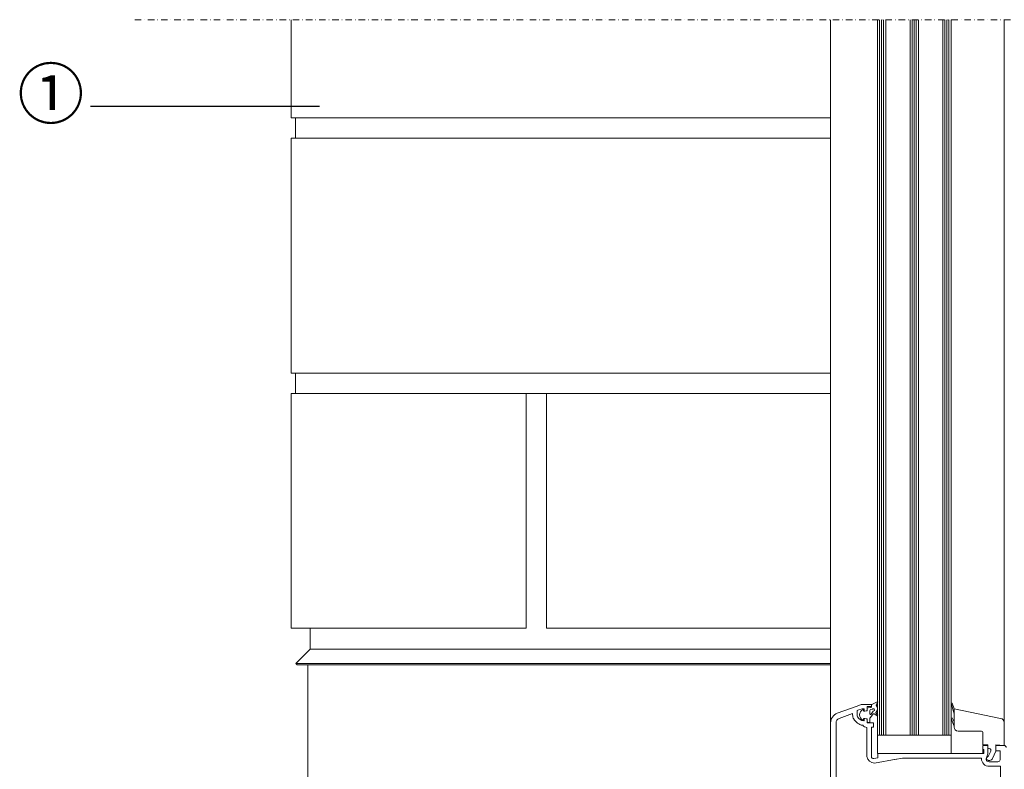
# Model space of a CAD drawing. Units: millimetres. Extents: x 92 to 2246, y 104 to 2056.
# Drawn here: x 669 to 1151, y 1157 to 1524 of the extents above; entities that cross this region are included whole.
import ezdxf

# ---------------------------------------------------------------- set-up
doc = ezdxf.new("R2010")
doc.units = ezdxf.units.MM
doc.linetypes.add('STRICHPUNKT', pattern=[25.4, 12.7, -6.35, 0, -6.35])
for name, color, linetype in [('TI-BRUCHLINIEN', 6, 'STRICHPUNKT'), ('TI-Detail_040', 40, 'Continuous'), ('TI-DÄMMUNG', 50, 'Continuous'), ('TI-PROFILE', 7, 'Continuous')]:
    doc.layers.add(name, color=color, linetype=linetype)
doc.styles.add('ERSTELLTER_STIL_1', font='CorpidCdSchoeck.ttf')

msp = doc.modelspace()

# ---------------------------------------------------------------- linework, layer by layer
at = {"layer": 'TI-BRUCHLINIEN', "color": 6, "linetype": 'STRICHPUNKT', "lineweight": 15, "ltscale": 0.25}
msp.add_line((725.42, 1524.33), (1400.42, 1524.33), dxfattribs=at)
at = {"layer": 'TI-Detail_040', "color": 19, "linetype": 'Continuous', "lineweight": 20}
for p, q in [((1066.2, 1476.19), (802.11, 1476.19)), ((804.11, 1476.19), (804.11, 1466.19)), ((1066.2, 1466.19), (802.11, 1466.19)), ((1066.2, 1351.19), (802.11, 1351.19)), ((804.11, 1351.19), (804.11, 1341.19)), ((1066.2, 1341.16), (802.11, 1341.16))]:
    msp.add_line(p, q, dxfattribs=at)
at = {"layer": 'TI-Detail_040', "color": 19, "linetype": 'Continuous', "lineweight": 20, "flags": 128}
for points in [[(802.11, 1476.19), (802.11, 1524.33)], [(802.11, 1351.19), (802.11, 1466.19)], [(917.11, 1341.19), (917.11, 1226.19), (802.11, 1226.19), (802.11, 1341.19)], [(927.09, 1341.19), (927.09, 1226.19), (1066.17, 1226.19), (1066.17, 1226.19)]]:
    msp.add_lwpolyline(points, dxfattribs=at)
at = {"layer": 'TI-DÄMMUNG'}
msp.add_line((703.71, 1481.98), (815.91, 1481.98), dxfattribs=at)
at = {"layer": 'TI-PROFILE', "color": 140, "linetype": 'Continuous', "lineweight": 20}
for p, q in [((1066.2, 1524.33), (1066.2, 1173.72)), ((1089.2, 1524.33), (1089.2, 1173.72)), ((1090.2, 1524.33), (1090.2, 1173.72)), ((1091.2, 1173.72), (1091.2, 1524.33)), ((1092.2, 1173.72), (1092.2, 1524.33)), ((1093.2, 1524.33), (1093.2, 1173.72)), ((1105.2, 1173.72), (1105.2, 1524.33)), ((1106.2, 1524.33), (1106.2, 1173.72)), ((1107.2, 1173.72), (1107.2, 1524.33)), ((1108.2, 1173.72), (1108.2, 1524.33)), ((1109.2, 1173.72), (1109.2, 1524.33)), ((1121.2, 1173.72), (1121.2, 1524.33)), ((1122.2, 1524.33), (1122.2, 1173.72)), ((1123.2, 1173.72), (1123.2, 1524.33)), ((1124.2, 1173.72), (1124.2, 1524.33)), ((1125.2, 1164.72), (1125.2, 1524.33)), ((1151.2, 1524.33), (1151.2, 1168.72)), ((1151.2, 1524.33), (1151.2, 1168.72)), ((1079.2, 1187.99), (1069.49, 1184.45)), ((1079.2, 1187.99), (1081.2, 1188.72)), ((1079.53, 1185.96), (1081.6, 1186.71)), ((1086.2, 1188.72), (1081.2, 1188.72)), ((1081.6, 1186.71), (1082.45, 1186.71)), ((1082.7, 1186.52), (1082.7, 1185.67)), ((1084.2, 1187.72), (1084.2, 1187.02)), ((1084.2, 1187.72), (1085.2, 1187.72)), ((1084.2, 1187.72), (1086.2, 1187.72)), ((1084.2, 1185.96), (1084.2, 1187.72)), ((1086.2, 1188.72), (1086.2, 1187.72)), ((1125.38, 1188.79), (1126.7, 1184.22)), ((1125.38, 1188.79), (1126.7, 1184.22)), ((1125.73, 1189.5), (1126.7, 1186.72)), ((1125.73, 1189.5), (1126.7, 1186.72)), ((1126.7, 1186.72), (1126.7, 1186.72)), ((1126.7, 1186.72), (1126.7, 1186.72)), ((1126.7, 1186.72), (1126.7, 1186.72)), ((1126.7, 1186.72), (1126.7, 1186.72)), ((1149.49, 1181.97), (1126.7, 1186.72)), ((1126.7, 1186.72), (1126.7, 1184.22)), ((1149.49, 1181.97), (1126.7, 1186.72)), ((1126.7, 1186.72), (1126.7, 1184.22)), ((1077, 1184.32), (1070.42, 1181.92)), ((1077, 1184.32), (1077, 1183.72)), ((1079.2, 1183.72), (1079.2, 1185.49)), ((1082.7, 1181.77), (1082.7, 1180.92)), ((1082.96, 1185.47), (1084.06, 1185.77)), ((1084.06, 1181.67), (1082.96, 1181.96)), ((1084.2, 1179.72), (1084.2, 1181.47)), ((1125.4, 1181.43), (1126.7, 1178.22)), ((1125.4, 1181.43), (1126.7, 1178.22)), ((1126.7, 1180.22), (1125.69, 1182.17)), ((1126.7, 1180.22), (1125.69, 1182.17)), ((1126.7, 1184.22), (1126.7, 1180.22)), ((1126.7, 1184.22), (1126.7, 1180.22)), ((1066.2, 1167.15), (1066.2, 1179.76)), ((1068.9, 1161.58), (1068.9, 1179.76)), ((1084, 1177.52), (1084, 1163.26)), ((1084.2, 1179.72), (1086.2, 1179.72)), ((1086.2, 1179.72), (1087.2, 1179.72)), ((1086.2, 1177.72), (1086.2, 1163.26)), ((1087.2, 1177.72), (1086.2, 1177.72)), ((1087.2, 1179.72), (1087.2, 1177.72)), ((1126.7, 1180.22), (1126.7, 1178.22)), ((1126.7, 1180.22), (1126.7, 1178.22)), ((1126.7, 1178.22), (1126.7, 1177.72)), ((1126.7, 1178.22), (1126.7, 1177.72)), ((1151.2, 1179.99), (1151.2, 1179.99)), ((1151.2, 1179.99), (1151.2, 1179.99)), ((1089.2, 1173.72), (1090.2, 1173.72)), ((1125.2, 1173.72), (1089.2, 1173.72)), ((1089.2, 1173.72), (1089.2, 1164.72)), ((1090.2, 1173.72), (1091.2, 1173.72)), ((1091.2, 1173.72), (1092.2, 1173.72)), ((1092.2, 1173.72), (1113.2, 1173.72)), ((1092.2, 1173.72), (1125.2, 1173.72)), ((1128.7, 1175.72), (1128.7, 1175.72)), ((1128.7, 1175.72), (1128.7, 1175.72)), ((1128.7, 1175.72), (1140.2, 1175.72)), ((1128.7, 1175.72), (1140.2, 1175.72)), ((1140.7, 1175.22), (1140.7, 1169.02)), ((1140.7, 1175.22), (1140.7, 1169.02)), ((1066.2, 1114.73), (1066.2, 1167.15)), ((1086.2, 1168.72), (1086.2, 1164.72)), ((1140.7, 1169.02), (1140.7, 1169.02)), ((1140.7, 1169.02), (1140.7, 1169.02)), ((1143.2, 1169.02), (1140.7, 1169.02)), ((1143.2, 1169.02), (1140.7, 1169.02)), ((1143.2, 1168.72), (1140.7, 1168.72)), ((1140.7, 1168.72), (1140.7, 1166.72)), ((1140.7, 1168.72), (1140.7, 1164.72)), ((1143.2, 1169.02), (1143.2, 1169.02)), ((1143.2, 1169.02), (1143.2, 1169.02)), ((1143.2, 1169.02), (1143.2, 1167.72)), ((1143.2, 1169.02), (1143.2, 1167.72)), ((1143.2, 1165.23), (1143.2, 1168.72)), ((1143.2, 1167.72), (1143.2, 1167.72)), ((1143.2, 1167.72), (1143.2, 1167.72)), ((1143.7, 1167.22), (1143.86, 1167.22)), ((1143.7, 1167.22), (1143.86, 1167.22)), ((1143.86, 1167.22), (1143.86, 1167.22)), ((1143.86, 1167.22), (1143.86, 1167.22)), ((1151.2, 1168.72), (1147.2, 1169.07)), ((1147.2, 1169.07), (1147.2, 1165.92)), ((1151.2, 1168.72), (1147.2, 1169.07)), ((1147.2, 1169.07), (1147.2, 1165.92)), ((1147.2, 1168.22), (1147.2, 1166.02)), ((1151.2, 1168.72), (1147.7, 1168.72)), ((1151.2, 1168.72), (1151.2, 1168.72)), ((1151.2, 1168.72), (1151.2, 1168.72)), ((1151.2, 1168.72), (1151.2, 1168.72)), ((1151.2, 1168.72), (1151.2, 1168.72)), ((1151.2, 1168.72), (1151.2, 1168.72)), ((1151.2, 1168.72), (1151.2, 1168.72)), ((1151.2, 1168.72), (1151.2, 1168.72)), ((1151.2, 1168.72), (1151.2, 1168.72)), ((1151.2, 1168.72), (1151.2, 1168.72)), ((1151.2, 1168.72), (1151.2, 1168.72)), ((1151.2, 1168.72), (1151.2, 1168.72)), ((1151.2, 1168.72), (1151.2, 1168.72)), ((1151.2, 1168.72), (1151.2, 1168.72)), ((1151.2, 1168.72), (1151.2, 1168.72)), ((1151.2, 1168.72), (1151.2, 1168.72)), ((1151.2, 1168.72), (1151.2, 1168.72)), ((1151.2, 1168.72), (1151.2, 1168.72)), ((1151.2, 1168.72), (1151.2, 1168.72)), ((1068.9, 1163.22), (1068.9, 1161.58)), ((1068.9, 1134.72), (1068.9, 1162.22)), ((1089.38, 1162.63), (1087.38, 1162.28)), ((1087.38, 1162.28), (1089.38, 1162.63)), ((1089.38, 1164.72), (1140.7, 1164.72)), ((1089.38, 1164.72), (1101.2, 1164.72)), ((1089.38, 1164.72), (1089.38, 1162.63)), ((1101.4, 1162.52), (1097.7, 1161.87)), ((1101.2, 1164.72), (1103.9, 1164.72)), ((1101.4, 1162.52), (1115.56, 1162.52)), ((1107.8, 1164.72), (1103.9, 1164.72)), ((1107.8, 1164.72), (1125.2, 1164.72)), ((1115.56, 1162.52), (1139.37, 1162.52)), ((1133.2, 1164.72), (1141.2, 1164.72)), ((1139.51, 1162.52), (1140.09, 1162.52)), ((1140.09, 1162.22), (1140.09, 1162.52)), ((1140.7, 1166.72), (1141.2, 1166.72)), ((1141.2, 1166.72), (1141.2, 1164.72)), ((1142.73, 1163.11), (1142.52, 1162.66)), ((1143.4, 1163.22), (1144.67, 1165.94)), ((1143.4, 1163.22), (1144.67, 1165.94)), ((1143.4, 1163.22), (1143.4, 1163.22)), ((1143.4, 1163.22), (1143.4, 1163.22)), ((1147.2, 1165.92), (1145.56, 1162.4)), ((1147.2, 1165.92), (1145.56, 1162.4)), ((1147.2, 1166.02), (1149.2, 1166.02)), ((1147.2, 1165.92), (1147.2, 1165.92)), ((1147.2, 1165.92), (1147.2, 1165.92)), ((1147.2, 1165.92), (1147.2, 1165.92)), ((1147.2, 1165.92), (1147.2, 1165.92)), ((1147.2, 1165.92), (1147.2, 1165.92)), ((1147.2, 1165.92), (1147.2, 1165.92)), ((1149.2, 1166.02), (1148.2, 1166.02)), ((1149.2, 1166.02), (1148.2, 1166.02)), ((1149.2, 1166.02), (1149.2, 1165.02)), ((1149.2, 1166.02), (1149.2, 1165.02)), ((1149.2, 1166.02), (1149.2, 1161.72)), ((1087.76, 1160.11), (1098.27, 1161.97)), ((1143.4, 1161.42), (1144.15, 1161.42)), ((1143.4, 1161.42), (1144.15, 1161.42)), ((1148.2, 1160.72), (1143.9, 1160.72)), ((1143.91, 1158.52), (1149.5, 1158.52)), ((1144.15, 1161.42), (1144.15, 1161.42)), ((1144.15, 1161.42), (1144.15, 1161.42)), ((1149.5, 1088.25), (1149.5, 1158.52))]:
    msp.add_line(p, q, dxfattribs=at)
at = {"layer": 'TI-PROFILE', "color": 5, "linetype": 'Continuous', "lineweight": 20}
for p, q in [((811.28, 1226.19), (811.28, 1215.83)), ((804.35, 1208.9), (811.28, 1215.82)), ((805.06, 1208.19), (804.35, 1208.9)), ((810.28, 1208.21), (810.28, 1063.59))]:
    msp.add_line(p, q, dxfattribs=at)
at = {"layer": 'TI-PROFILE', "color": 5, "linetype": 'Continuous', "lineweight": 9}
for p, q in [((811.28, 1215.82), (1066.2, 1215.81)), ((804.35, 1208.9), (1066.2, 1208.9)), ((805.06, 1208.19), (1066.2, 1208.19))]:
    msp.add_line(p, q, dxfattribs=at)
at = {"layer": 'TI-PROFILE', "color": 140, "linetype": 'Continuous', "lineweight": 20, "flags": 128}
for points in [[(1087.14, 1184.25), (1085.71, 1182.38, 0.32138), (1085.5, 1182.1), (1085.5, 1180.31, -0.414214), (1085.2, 1180.01), (1084.5, 1180.01, -0.414213), (1084.2, 1180.31), (1084.2, 1181.57, 0.388879), (1084.02, 1181.77), (1082.4, 1181.91), (1082.3, 1181.33, -0.492614), (1082.02, 1181.18, -0.638271), (1082.02, 1186.24, -0.492617), (1082.3, 1186.1), (1082.4, 1185.51), (1084.02, 1185.65, 0.388879), (1084.2, 1185.85)], [(1084.62, 1187.13, 0.36397), (1084.2, 1186.63), (1084.2, 1185.85)], [(1084.62, 1187.13), (1085.96, 1187.36, 0.36397), (1086.2, 1187.66), (1086.2, 1188.41, -0.35864), (1086.45, 1188.71, -0.028385), (1088.98, 1190.16, -0.634477), (1089.25, 1189.69), (1088.54, 1188.67, 0.350222), (1088.56, 1188.42, -0.402301), (1088.46, 1184.96, 0.391164), (1088.45, 1184.69), (1089.24, 1183.75, -0.876976), (1088.83, 1183.31), (1087.59, 1184.19, 0.238854), (1087.14, 1184.25)]]:
    msp.add_lwpolyline(points, format="xyb", dxfattribs=at)
msp.add_lwpolyline([(1085.92, 1186.34), (1086.55, 1186.45, 0.184673), (1086.98, 1186.71, -1.340598), (1087.02, 1185.58), (1085.9, 1183.82, -0.513569), (1085.5, 1184.1), (1085.5, 1185.85, -0.36397)], format="xyb", close=True, dxfattribs=at)
at = {"layer": 'TI-PROFILE', "color": 140, "linetype": 'Continuous', "lineweight": 20}
for centre, radius, start, end in [((1082.5, 1186.52), 0.2, 0, 105), ((1125.6, 1189.12), 0.4, 71.7, 235.8796), ((1125.6, 1189.12), 0.4, 71.7, 235.8796), ((1071.2, 1179.76), 5, 110, 180), ((1071.2, 1179.76), 2.3, 110, 180), ((1081.2, 1183.72), 4.2, 180, 209.131), ((1082.95, 1184.69), 6.2, 209.131, 260.6372), ((1079.7, 1185.49), 0.5, 110, 180), ((1081.2, 1183.72), 2, 180, 209.131), ((1082.95, 1184.69), 4, 209.131, 263.2443), ((1082.9, 1185.67), 0.2, 180, 285), ((1082.9, 1181.77), 0.2, 75, 180), ((1084, 1185.96), 0.2, 285, 0), ((1084, 1181.47), 0.2, 0, 75), ((1125.6, 1181.77), 0.4, 77.9695, 240), ((1125.6, 1181.77), 0.4, 77.9695, 240), ((1149.2, 1179.99), 2, 0, 81.7537), ((1149.2, 1179.99), 2, 0, 81.7537), ((1084.08, 1180.22), 2.7, 217.4708, 268.2755), ((1082.5, 1180.92), 0.2, 263.2443, 0), ((1128.7, 1177.72), 2, 180, 270), ((1128.7, 1177.72), 2, 180, 270), ((1140.2, 1175.22), 0.5, 0, 90), ((1140.2, 1175.22), 0.5, 0, 90), ((1143.7, 1167.72), 0.5, 180, 270), ((1143.7, 1167.72), 0.5, 180, 270), ((1143.86, 1166.32), 0.9, 335, 90), ((1143.86, 1166.32), 0.9, 335, 90), ((1147.7, 1168.22), 0.5, 90, 180), ((1151.2, 1167.72), 1, 0, 90), ((1087.87, 1164.05), 3.94, 191.6108, 268.4404), ((1087.2, 1163.26), 1, 180, 280), ((1143.79, 1162.22), 3.7, 180, 271.7081), ((1143.6, 1162.15), 1.2, 155, 194.0718), ((1143.51, 1162.32), 0.906, 96.7329, 263.2671), ((1143.51, 1162.32), 0.906, 96.7329, 263.2671), ((1138.2, 1165.24), 5, 334.8107, 359.8107), ((1144.15, 1162.92), 1.5, 270, 340), ((1144.15, 1162.92), 1.5, 270, 340), ((1087.2, 1163.26), 3.2, 278.9831, 280.0001), ((1143.9, 1162.22), 1.5, 193.9322, 270.1396), ((1148.2, 1161.72), 1, 270, 0)]:
    msp.add_arc(centre, radius, start, end, dxfattribs=at)

# ---------------------------------------------------------------- texts
at = {"layer": 'TI-DÄMMUNG', "insert": (667.98, 1499.99), "char_height": 24, "attachment_point": 1, "style": 'ERSTELLTER_STIL_1'}
msp.add_mtext('{①}', dxfattribs=at)

doc.saveas('drawing.dxf')
